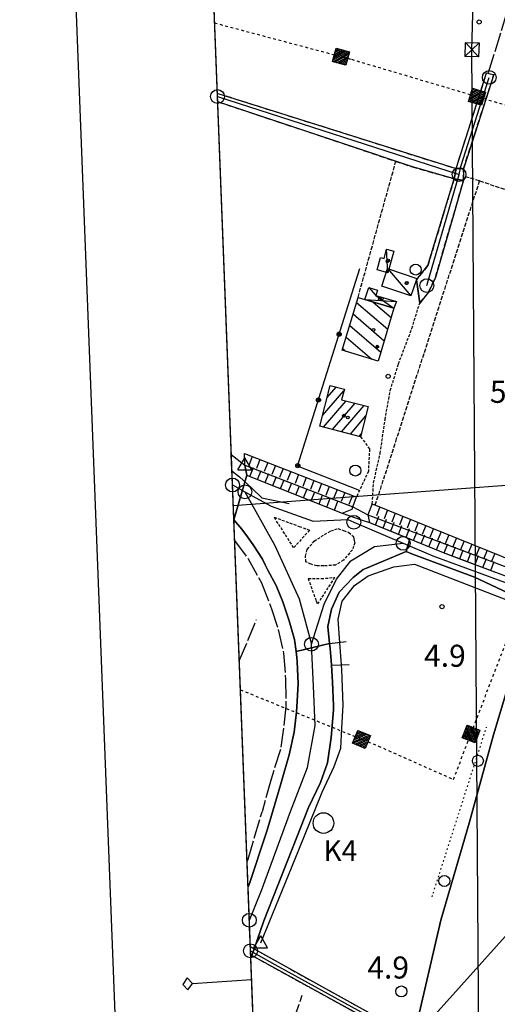
# Model space of a CAD drawing. Extents: x 1744128 to 1748443, y 5037512 to 5040645.
# Drawn here: x 1744161 to 1744334, y 5039545 to 5039902 of the extents above; entities that cross this region are included whole.
import ezdxf

# ---------------------------------------------------------------- set-up
doc = ezdxf.new("R2010")
doc.units = 0
for name, pattern in [('C', [10, 5, 5]), ('L17', [8, 7, -1]), ('L2', [1.5, 0.5, -1]), ('L3', [1.5, 1, -0.5]), ('L4', [2, 1, -1]), ('L5', [2, 1.5, -0.5]), ('L7', [3, 2, -1])]:
    doc.linetypes.add(name, pattern=pattern)
doc.layers.get('0').update_dxf_attribs({"linetype": 'C'})
for name, color, linetype in [('11B2', 1, 'C'), ('11D4', 1, 'C'), ('15A1', 5, 'L2'), ('15E5', 2, 'C'), ('16A1', 1, 'C'), ('16B2', 6, 'C'), ('16C3C', 2, 'C'), ('17A1', 1, 'C'), ('17C3', 1, 'C'), ('17D4', 1, 'C'), ('17I9', 1, 'C'), ('19B2', 1, 'C'), ('1A1', 4, 'C'), ('1AJ36', 1, 'C'), ('1C3', 1, 'C'), ('1D4', 1, 'C'), ('1I9', 4, 'C'), ('22H8', 1, 'C'), ('24E5', 2, 'C'), ('297', 7, 'CONTINUOUS'), ('298', 7, 'CONTINUOUS'), ('2AC29', 4, 'C'), ('2E5', 3, 'C'), ('2F6', 3, 'C'), ('2H8', 2, 'L7'), ('2J10', 2, 'L7'), ('2K11', 1, 'C'), ('2L12', 1, 'L3'), ('2M13', 3, 'C'), ('3B2', 1, 'C'), ('4B2', 3, 'C'), ('4E5', 2, 'L17'), ('5A1', 2, 'L5'), ('5F6', 1, 'C'), ('6H8', 2, 'C'), ('8B2', 2, 'C'), ('8C3', 1, 'C'), ('8E5', 2, 'L4'), ('9A1', 2, 'C'), ('A2E5', 1, 'C'), ('A2F6', 1, 'C'), ('A2H8', 1, 'C'), ('A2J10', 1, 'C'), ('A4B2', 1, 'C'), ('I15E5', 7, 'CONTINUOUS'), ('I297', 7, 'CONTINUOUS'), ('I298', 7, 'CONTINUOUS'), ('I2E5', 7, 'CONTINUOUS'), ('I2J10', 7, 'CONTINUOUS'), ('I4B2', 7, 'CONTINUOUS'), ('N2A1', 2, 'C'), ('N2H8', 2, 'C'), ('N2O15', 2, 'C'), ('N2P16', 2, 'C'), ('N4A1', 2, 'C')]:
    doc.layers.add(name, color=color, linetype=linetype)

# ---------------------------------------------------------------- blocks, each defined once
blk = doc.blocks.new('11D4')
at = {"layer": '11D4'}
for radius in [0.5, 0.01]:
    blk.add_circle((0, 0), radius, dxfattribs=at)
blk = doc.blocks.new('11B2')
at = {"layer": '11B2'}
blk.add_circle((0, 0), 0.75, dxfattribs=at)
blk = doc.blocks.new('1AJ36')
at = {"layer": '1AJ36'}
for radius in [0.5, 0.01]:
    blk.add_circle((0, 0), radius, dxfattribs=at)
blk = doc.blocks.new('5F6')
at = {"layer": '5F6'}
blk.add_circle((0, 0), 2, dxfattribs=at)
blk = doc.blocks.new('2AC29')
at = {"layer": '2AC29'}
blk.add_circle((0, 0), 3.75, dxfattribs=at)
blk = doc.blocks.new('8B2')
at = {"layer": '8B2'}
for points in [[(-2.48309, -2.49104), (2.51475, -2.49104), (2.51475, 2.55434), (-2.48309, -2.52218), (-2.48309, 2.5232), (2.48208, 2.5232)], [(-2.48309, 2.5232), (2.48208, -2.52218)]]:
    blk.add_lwpolyline(points, dxfattribs=at)
blk = doc.blocks.new('N2O15')
at = {"layer": 'N2O15'}
blk.add_circle((0, -0.00928), 2.5, dxfattribs=at)
blk = doc.blocks.new('N2P16')
at = {"layer": 'N2P16'}
blk.add_circle((0, -0.00928), 2.5, dxfattribs=at)
blk = doc.blocks.new('N2A1')
at = {"layer": 'N2A1'}
blk.add_circle((0, -0.00928), 2.5, dxfattribs=at)
blk = doc.blocks.new('N2H8')
at = {"layer": 'N2H8'}
blk.add_circle((0, -0.00928), 2.5, dxfattribs=at)
blk = doc.blocks.new('N4A1')
at = {"layer": 'N4A1'}
for p, q in [((2.4755, -1.75357), (-0.02926, 2.58115)), ((-2.5275, -1.75518), (2.4725, -1.75518))]:
    blk.add_line(p, q, dxfattribs=at)
at = {"layer": 'N4A1', "flags": 128}
blk.add_lwpolyline([(-2.52926, -1.74898), (-0.02926, 2.58115)], dxfattribs=at)
blk = doc.blocks.new('19B2')
at = {"layer": '19B2'}
for centre, radius in [((0, 0), 0.75), ((0, -0.02417), 0.32738)]:
    blk.add_circle(centre, radius, dxfattribs=at)
blk = doc.blocks.new('22H8')
at = {"layer": '22H8'}
blk.add_line((0, 0), (0, 3.5), dxfattribs=at)
blk = doc.blocks.new('*X113')
at = {"color": 0}
for p, q in [((1649.89426, 991.57785), (1654.34992, 996.03351)), ((1649.89426, 992.28495), (1653.64281, 996.03351)), ((1649.89426, 992.99206), (1652.93571, 996.03351)), ((1649.89426, 993.69917), (1652.2286, 996.03351)), ((1649.89426, 994.40627), (1651.5215, 996.03351)), ((1649.89426, 995.11338), (1650.81439, 996.03351)), ((1649.89426, 995.82049), (1650.10728, 996.03351)), ((1650.05703, 991.03351), (1654.89426, 995.87074)), ((1650.76414, 991.03351), (1654.89426, 995.16363)), ((1651.47124, 991.03351), (1654.89426, 994.45653)), ((1652.17835, 991.03351), (1654.89426, 993.74942)), ((1652.88546, 991.03351), (1654.89426, 993.04231)), ((1653.59256, 991.03351), (1654.89426, 992.33521)), ((1654.29967, 991.03351), (1654.89426, 991.6281))]:
    blk.add_line(p, q, dxfattribs=at)
blk = doc.blocks.new('24E5')
at = {"layer": '24E5'}
blk.add_lwpolyline([(-2.5038, -2.57363), (-2.5038, 2.42637), (2.4962, 2.42637), (2.4962, -2.57363)], close=True, dxfattribs=at)
blk.add_blockref('*X113', (-1652.39806, -993.60714), dxfattribs=at)
blk = doc.blocks.new('16C3C')
at = {"layer": '16C3C'}
for p, q in [((0, 25.08982), (-2.16162, 23.3873)), ((2.2556, 23.29769), (0, 25.08982)), ((-2.16162, 23.3873), (0, 21.50556)), ((0, 21.50556), (2.2556, 23.29769)), ((0, 21.50556), (0, 0))]:
    blk.add_line(p, q, dxfattribs=at)

msp = doc.modelspace()

# ---------------------------------------------------------------- linework, layer by layer
at = {"layer": '15A1'}
msp.add_line((1744310.58998, 5039583.73249, 5.445), (1744330.36488, 5039645.31639, 5.598), dxfattribs=at)
at = {"layer": '15E5'}
for points in [[(1744304.43548, 5039535.19158, 4.54), (1744313.81677, 5039575.26868, 5.68), (1744324.0581, 5039610.55305, 5.71), (1744332.94228, 5039642.60982, 5.71), (1744345.93886, 5039685.98624, 4.96), (1744346.49339, 5039686.95241, 4.116), (1744347.04762, 5039687.92258, 3.268), (1744349.88841, 5039692.15078, 4.265), (1744353.5552, 5039697.60416, 2.985), (1744353.89969, 5039698.75018, 2.987), (1744373.21257, 5039763.58611, 2.985), (1744390.25733, 5039815.38703, 2.985), (1744406.2997, 5039858.26731, 2.985), (1744412.24152, 5039874.14267, 2.985), (1744420.72716, 5039898.64386, 2.985), (1744428.98466, 5039926.30118, 2.985)], [(1744428.98466, 5039926.30118, 2.985), (1744420.72716, 5039898.64386, 2.985), (1744412.24152, 5039874.14267, 2.985), (1744406.2997, 5039858.26731, 2.985), (1744390.25733, 5039815.38703, 2.985), (1744373.21257, 5039763.58611, 2.985), (1744353.89969, 5039698.75018, 2.987), (1744353.5552, 5039697.60416, 2.985), (1744349.88841, 5039692.15078, 4.265), (1744347.04762, 5039687.92258, 3.268), (1744346.49339, 5039686.95241, 4.116), (1744345.93886, 5039685.98624, 4.96), (1744332.94228, 5039642.60982, 5.71), (1744324.0581, 5039610.55305, 5.71), (1744313.81677, 5039575.26868, 5.68), (1744304.43548, 5039535.19158, 4.54)]]:
    msp.add_polyline3d(points, dxfattribs=at)
at = {"layer": '16A1'}
msp.add_line((1744238.42978, 5039725.7999), (1747490.33693, 5039969.11962), dxfattribs=at)
msp.add_lwpolyline([(1744320.27888, 5037610.77523), (1744212.80719, 5040387.8077), (1747468.81101, 5040515.11722), (1747578.28182, 5037738.12967), (1744320.27888, 5037610.77523)], close=True, dxfattribs=at)
at = {"layer": '16B2'}
msp.add_lwpolyline([(1744272.26222, 5037558.85265), (1744160.88704, 5040435.82296), (1747516.82779, 5040567.04334), (1747630.2034, 5037690.11097), (1744272.26222, 5037558.85265)], close=True, dxfattribs=at)
at = {"layer": '17A1'}
for p, q in [((1744272.54406, 5039764.96058, -3333), (1744275.82426, 5039768.77136, -3333)), ((1744270.86942, 5039758.41667, -3333), (1744278.60535, 5039767.40388, -3333)), ((1744271.19897, 5039754.20003, -3333), (1744279.40178, 5039763.72964, -3333)), ((1744274.4424, 5039753.3686, -3333), (1744282.64706, 5039762.90036, -3333)), ((1744277.68576, 5039752.53816, -3333), (1744285.89234, 5039762.07107, -3333)), ((1744280.93012, 5039751.70781, -3333), (1744286.59182, 5039758.28528, -3333)), ((1744284.17356, 5039750.87638, -3333), (1744284.91626, 5039751.74029, -3333))]:
    msp.add_line(p, q, dxfattribs=at)
at = {"layer": '17C3'}
for p, q in [((1744294.50597, 5039810.2083, -3333), (1744294.09932, 5039818.79285, -3333)), ((1744294.44739, 5039811.72834, -3333), (1744302.88152, 5039801.84091, -3333))]:
    msp.add_line(p, q, dxfattribs=at)
at = {"layer": '17D4'}
msp.add_line((1744286.13498, 5039800.51365, -3333), (1744297.66719, 5039799.79294, -3333), dxfattribs=at)
msp.add_polyline3d([(1744287.69639, 5039804.88482, -3333), (1744290.14321, 5039802.02006, -3333), (1744296.74607, 5039797.34612, -3333)], dxfattribs=at)
at = {"layer": '17I9'}
for p, q in [((1744283.19512, 5039799.49938, -3333), (1744294.48374, 5039789.78341, -3333)), ((1744289.21968, 5039799.59212, -3333), (1744295.73919, 5039793.98125, -3333)), ((1744281.94174, 5039795.30069, -3333), (1744293.22828, 5039785.58557, -3333)), ((1744280.68736, 5039791.10193, -3333), (1744291.97283, 5039781.38773, -3333)), ((1744279.43298, 5039786.90317, -3333), (1744288.72998, 5039778.90058, -3333)), ((1744278.17859, 5039782.70441, -3333), (1744279.33737, 5039781.70697, -3333))]:
    msp.add_line(p, q, dxfattribs=at)
at = {"layer": '1A1'}
msp.add_polyline3d([(1744287.45875, 5039761.67077, 11.729), (1744284.66329, 5039750.75155, 11.729), (1744269.87689, 5039754.53837, 11.729), (1744273.65972, 5039769.32447, 11.729), (1744278.76373, 5039768.02149, 11.729), (1744277.76891, 5039764.14703, 11.729), (1744287.45875, 5039761.67077, 11.729)], close=True, dxfattribs=at)
at = {"layer": '1C3'}
for points in [[(1744294.50597, 5039810.2083, 7.873), (1744290.65713, 5039811.27625, 7.873), (1744291.9083, 5039815.81275, 7.873), (1744293.18096, 5039815.46469, 7.873), (1744294.09932, 5039818.79285, 7.873), (1744296.69116, 5039818.07815, 7.873), (1744294.50597, 5039810.2083, 7.873)], [(1744294.44739, 5039811.72834, 9.267), (1744305.0089, 5039808.178, 9.267), (1744304.89365, 5039807.82839, 9.267), (1744304.77042, 5039807.47818, 9.267), (1744302.88152, 5039801.84091, 9.267), (1744292.31203, 5039805.39064, 9.267), (1744294.44739, 5039811.72834, 9.267)]]:
    msp.add_polyline3d(points, close=True, dxfattribs=at)
at = {"layer": '1D4'}
msp.add_polyline3d([(1744297.66719, 5039799.79294, 7.514), (1744296.74607, 5039797.34612, 7.514), (1744286.13498, 5039800.51365, 7.514), (1744287.69639, 5039804.88482, 7.514), (1744290.8118, 5039803.98163, 7.514), (1744290.14321, 5039802.02006, 7.514), (1744297.66719, 5039799.79294, 7.514)], close=True, dxfattribs=at)
at = {"layer": '1I9'}
msp.add_polyline3d([(1744283.71498, 5039801.2372, 9.521), (1744286.13498, 5039800.51365, 9.521), (1744296.74607, 5039797.34612, 9.521), (1744291.02373, 5039778.21572, 9.521), (1744278.00069, 5039782.1064, 9.521), (1744283.71498, 5039801.2372, 9.521)], close=True, dxfattribs=at)
at = {"layer": '297'}
for points in [[(1744319.31154, 5039848.02464, 4.265), (1744321.97492, 5039847.92205, 4.441), (1744322.03371, 5039843.78544, 4.441), (1744320.72539, 5039843.99344, 4.483), (1744318.58472, 5039844.33472, 4.553), (1744319.31154, 5039848.02464, 4.265)], [(1744243.40625, 5039736.777, 4.257), (1744244.18263, 5039736.46702, 4.278), (1744254.22051, 5039732.4623, 4.555), (1744265.52803, 5039727.94882, 4.868), (1744277.9096, 5039723.00723, 5.21), (1744284.85907, 5039720.60374, 4.618), (1744287.85079, 5039719.57094, 5.51), (1744302.49158, 5039713.64204, 5.395), (1744301.15874, 5039709.04427, 5.16), (1744286.76623, 5039703.06316, 4.76), (1744285.61188, 5039702.58064, 4.728), (1744281.97941, 5039699.71131, 4.632), (1744276.86925, 5039694.28734, 4.632), (1744274.04011, 5039688.21466, 4.488), (1744272.73966, 5039681.83013, 4.44), (1744273.41774, 5039675.70295, 4.366), (1744273.41774, 5039675.70295, 4.366), (1744261.22689, 5039672.76092, 4.104), (1744260.60696, 5039677.17246, 4.104), (1744258.73333, 5039683.87711, 4.104), (1744256.42832, 5039690.81125, 4.104), (1744253.95099, 5039696.6975, 4.104), (1744250.95207, 5039702.33009, 4.104), (1744249.98849, 5039704.31095, 4.104), (1744249.02621, 5039706.28789, 4.104), (1744245.6739, 5039711.50992, 4.104), (1744243.58561, 5039714.38145, 4.104), (1744241.49057, 5039717.24946, 4.104), (1744238.63565, 5039720.54201, 4.072), (1744243.40625, 5039736.777, 4.257)]]:
    msp.add_polyline3d(points, close=True, dxfattribs=at)
msp.add_polyline3d([(1744244.63571, 5039565.67767, 4.109), (1744245.95825, 5039564.86398, 4.21), (1744245.17271, 5039562.48147, 4.77), (1744244.79271, 5039561.59555, 4.719)], dxfattribs=at)
at = {"layer": '298'}
for points in [[(1744330.40125, 5039882.74572, 4.937), (1744331.71326, 5039882.43471, 4.937), (1744333.02626, 5039882.12377, 4.937), (1744326.22529, 5039861.0703, 4.632), (1744321.97492, 5039847.92205, 4.441), (1744319.31154, 5039848.02464, 4.265), (1744323.80636, 5039862.08778, 4.537), (1744330.40125, 5039882.74572, 4.937)], [(1744318.58472, 5039844.33472, 4.553), (1744320.72539, 5039843.99344, 4.483), (1744322.03371, 5039843.78544, 4.441), (1744318.3859, 5039831.17572, 4.441), (1744311.81753, 5039808.48787, 4.441), (1744309.35008, 5039803.23756, 4.441), (1744306.10635, 5039799.26102, 4.441), (1744305.51052, 5039803.45774, 5.542), (1744304.91476, 5039807.65346, 4.634), (1744309.09018, 5039812.89016, 4.649), (1744314.742, 5039831.60911, 4.592), (1744318.58472, 5039844.33472, 4.553)], [(1744302.49158, 5039713.64204, 5.395), (1744305.48156, 5039712.4316, 5.372), (1744314.67597, 5039708.70876, 5.3), (1744321.23961, 5039706.23426, 5.267), (1744337.50138, 5039700.1007, 5.185), (1744338.40433, 5039699.76108, 5.18), (1744350.06177, 5039696.12023, 5.04), (1744353.01601, 5039695.28019, 5.07), (1744352.48525, 5039694.19745, 4.977), (1744349.71958, 5039688.54974, 5.16), (1744348.41293, 5039689.25831, 5.16), (1744325.96629, 5039699.81428, 5.16), (1744319.88176, 5039702.07791, 5.16), (1744303.55208, 5039708.15424, 5.16), (1744301.15874, 5039709.04427, 5.16), (1744302.49158, 5039713.64204, 5.395)], [(1744245.95825, 5039564.86398, 4.21), (1744267.49655, 5039552.93624, 4.037), (1744302.09745, 5039533.77404, 3.76), (1744301.2481, 5039532.96834, 4.04), (1744300.39974, 5039532.16272, 4.32), (1744266.71996, 5039550.64867, 4.594), (1744245.17271, 5039562.48147, 4.77), (1744245.95825, 5039564.86398, 4.21)]]:
    msp.add_polyline3d(points, close=True, dxfattribs=at)
for points in [[(1744232.64371, 5039875.38792, 3.832), (1744232.87582, 5039875.31503, 3.833), (1744255.61837, 5039868.13598, 3.947), (1744319.31154, 5039848.02464, 4.265), (1744318.58472, 5039844.33472, 4.553), (1744303.17231, 5039848.74062, 4.553), (1744280.06873, 5039856.5626, 4.553), (1744254.61274, 5039865.03596, 4.493), (1744232.76499, 5039872.30603, 4.441)], [(1744237.71916, 5039744.30453, 4.337), (1744237.71916, 5039744.30453, 4.337), (1744242.63745, 5039740.45731, 4.609), (1744243.02181, 5039738.61766, 3.945), (1744243.40625, 5039736.777, 4.257), (1744238.63565, 5039720.54201, 4.072)], [(1744243.79522, 5039587.39292, 3.97), (1744244.02048, 5039587.9343, 3.96), (1744250.75149, 5039608.03373, 3.96), (1744255.7528, 5039624.76436, 4.008), (1744258.73644, 5039635.35366, 4.008), (1744260.48667, 5039643.48782, 4.008), (1744261.43493, 5039650.92011, 4.056), (1744261.53301, 5039652.74572, 4.065), (1744261.98119, 5039661.11141, 4.104), (1744261.59402, 5039669.208, 4.104), (1744261.52829, 5039670.60916, 4.104), (1744261.22689, 5039672.76092, 4.104), (1744273.41774, 5039675.70295, 4.366), (1744273.41774, 5039675.70295, 4.366)], [(1744273.41774, 5039675.70295, 4.366), (1744273.61397, 5039673.9114, 4.344), (1744273.92519, 5039669.55097, 4.378), (1744274.04727, 5039667.81204, 4.392), (1744274.48532, 5039661.63581, 4.44), (1744274.75426, 5039653.2295, 4.44), (1744274.80018, 5039651.67742, 4.44), (1744273.98236, 5039641.65736, 4.392), (1744272.66468, 5039632.35307, 4.488), (1744270.12368, 5039625.27097, 4.392), (1744265.75587, 5039616.21184, 4.296), (1744261.47465, 5039605.45927, 4.232), (1744249.53935, 5039575.12188, 3.992), (1744245.95825, 5039564.86398, 4.21), (1744244.63571, 5039565.67767, 4.109)]]:
    msp.add_polyline3d(points, dxfattribs=at)
at = {"layer": '2E5'}
msp.add_line((1744244.79271, 5039561.59555, 4.719), (1744245.17271, 5039562.48147, 4.77), dxfattribs=at)
for points in [[(1744238.63565, 5039720.54201, 4.072), (1744241.49057, 5039717.24946, 4.104), (1744243.58561, 5039714.38145, 4.104), (1744245.6739, 5039711.50992, 4.104), (1744249.02621, 5039706.28789, 4.104), (1744249.98849, 5039704.31095, 4.104), (1744250.95207, 5039702.33009, 4.104), (1744253.95099, 5039696.6975, 4.104), (1744256.42832, 5039690.81125, 4.104), (1744258.73333, 5039683.87711, 4.104), (1744260.60696, 5039677.17246, 4.104), (1744261.22689, 5039672.76092, 4.104), (1744261.52829, 5039670.60916, 4.104), (1744261.59402, 5039669.208, 4.104), (1744261.98119, 5039661.11141, 4.104), (1744261.53301, 5039652.74572, 4.065), (1744261.43493, 5039650.92011, 4.056), (1744260.48667, 5039643.48782, 4.008), (1744258.73644, 5039635.35366, 4.008), (1744255.7528, 5039624.76436, 4.008), (1744250.75149, 5039608.03373, 3.96), (1744244.02048, 5039587.9343, 3.96), (1744243.79522, 5039587.39292, 3.97)], [(1744245.95825, 5039564.86398, 4.21), (1744249.53935, 5039575.12188, 3.992), (1744261.47465, 5039605.45927, 4.232), (1744265.75587, 5039616.21184, 4.296), (1744270.12368, 5039625.27097, 4.392), (1744272.66468, 5039632.35307, 4.488), (1744273.98236, 5039641.65736, 4.392), (1744274.80018, 5039651.67742, 4.44), (1744274.75426, 5039653.2295, 4.44), (1744274.48532, 5039661.63581, 4.44), (1744274.04727, 5039667.81204, 4.392), (1744273.92519, 5039669.55097, 4.378), (1744273.61397, 5039673.9114, 4.344), (1744273.41774, 5039675.70295, 4.366), (1744272.73966, 5039681.83013, 4.44), (1744274.04011, 5039688.21466, 4.488), (1744276.86925, 5039694.28734, 4.632), (1744281.97941, 5039699.71131, 4.632), (1744285.61188, 5039702.58064, 4.728), (1744286.76623, 5039703.06316, 4.76), (1744301.15874, 5039709.04427, 5.16)]]:
    msp.add_polyline3d(points, dxfattribs=at)
at = {"layer": '2F6'}
msp.add_line((1744237.71916, 5039744.30453, 4.337), (1744242.63745, 5039740.45731, 4.609), dxfattribs=at)
for points in [[(1744237.71916, 5039744.30453, 4.337), (1744237.71916, 5039744.30453, 4.337), (1744242.63745, 5039740.45731, 4.609)], [(1744243.40625, 5039736.777, 4.257), (1744244.18263, 5039736.46702, 4.278), (1744254.22051, 5039732.4623, 4.555), (1744265.52803, 5039727.94882, 4.868), (1744277.9096, 5039723.00723, 5.21), (1744281.59392, 5039724.44628, 5.33), (1744281.87015, 5039725.25824, 5.335), (1744283.14303, 5039728.87469, 5.36)], [(1744288.90491, 5039726.41944, 5.51), (1744287.26054, 5039722.4332, 5.51), (1744287.85079, 5039719.57094, 5.51), (1744302.49158, 5039713.64204, 5.395), (1744305.48156, 5039712.4316, 5.372), (1744314.67597, 5039708.70876, 5.3), (1744321.23961, 5039706.23426, 5.267), (1744337.50138, 5039700.1007, 5.185), (1744338.40433, 5039699.76108, 5.18)], [(1744301.15874, 5039709.04427, 5.16), (1744303.55208, 5039708.15424, 5.16), (1744319.88176, 5039702.07791, 5.16), (1744325.96629, 5039699.81428, 5.16), (1744348.41293, 5039689.25831, 5.16), (1744349.71958, 5039688.54974, 5.16), (1744352.49645, 5039687.03752, 5.16), (1744352.49645, 5039687.03752, 5.16), (1744357.20097, 5039684.47908, 5.16), (1744359.65123, 5039683.15003, 5.16), (1744373.35756, 5039674.7382, 5.16), (1744373.36235, 5039671.63154, 5.16), (1744371.76721, 5039669.18544, 5.16)]]:
    msp.add_polyline3d(points, dxfattribs=at)
at = {"layer": '2H8'}
for points in [[(1744245.95825, 5039564.86398, 4.21), (1744267.49655, 5039552.93624, 4.037), (1744302.09745, 5039533.77404, 3.76)], [(1744245.17271, 5039562.48147, 4.77), (1744266.71996, 5039550.64867, 4.594), (1744300.39974, 5039532.16272, 4.32)]]:
    msp.add_polyline3d(points, dxfattribs=at)
at = {"layer": '2J10'}
for p, q in [((1744232.64229, 5039875.40687, 3.833), (1744232.87582, 5039875.31503, 3.833)), ((1744232.76499, 5039872.30603, 4.441), (1744232.76499, 5039872.30603, 4.441))]:
    msp.add_line(p, q, dxfattribs=at)
for points in [[(1744232.64371, 5039875.38792, 3.832), (1744232.87582, 5039875.31503, 3.833), (1744255.61837, 5039868.13598, 3.947), (1744319.31154, 5039848.02464, 4.265), (1744323.80636, 5039862.08778, 4.537), (1744330.40125, 5039882.74572, 4.937)], [(1744306.10635, 5039799.26102, 4.441), (1744309.35008, 5039803.23756, 4.441), (1744311.81753, 5039808.48787, 4.441), (1744318.3859, 5039831.17572, 4.441), (1744322.03371, 5039843.78544, 4.441), (1744321.97492, 5039847.92205, 4.441), (1744326.22529, 5039861.0703, 4.632), (1744333.02626, 5039882.12377, 4.937)], [(1744232.76499, 5039872.30603, 4.441), (1744232.76499, 5039872.30603, 4.441), (1744254.61274, 5039865.03596, 4.493), (1744280.06873, 5039856.5626, 4.553), (1744303.17231, 5039848.74062, 4.553), (1744318.58472, 5039844.33472, 4.553), (1744314.742, 5039831.60911, 4.592), (1744309.09018, 5039812.89016, 4.649), (1744304.91476, 5039807.65346, 4.634), (1744304.77042, 5039807.47818, 4.633)]]:
    msp.add_polyline3d(points, dxfattribs=at)
at = {"layer": '2K11'}
msp.add_polyline3d([(1744237.94885, 5039738.40657, 4.316), (1744240.74644, 5039736.2019, 4.337), (1744245.18065, 5039732.02861, 4.337), (1744248.7728, 5039728.52044, 4.337), (1744258.75297, 5039726.56034, 4.337)], dxfattribs=at)
at = {"layer": '2L12'}
for points in [[(1744288.90491, 5039726.41944, 6.77), (1744289.33824, 5039734.03185, 5.39), (1744291.76941, 5039744.68612, 5.75), (1744293.51761, 5039756.92203, 6.02), (1744295.42189, 5039767.50078, 6.02), (1744298.42535, 5039777.19497, 6.02), (1744303.26207, 5039790.05311, 6.17), (1744306.10635, 5039799.26102, 6.45)], [(1744284.66329, 5039750.75155, 6.26), (1744287.88632, 5039746.31916, 6.44), (1744287.46178, 5039738.17386, 6.38), (1744283.14303, 5039728.87469, 5.36)]]:
    msp.add_polyline3d(points, dxfattribs=at)
for points in [[(1744253.26623, 5039721.55849, 4.337), (1744262.36172, 5039718.21939, 4.303), (1744266.14807, 5039716.83385, 4.289), (1744260.34104, 5039710.45612, 4.289), (1744253.26623, 5039721.55849, 4.337)], [(1744276.43177, 5039717.41175, 4.337), (1744278.43365, 5039716.72712, 4.337), (1744280.43683, 5039716.03857, 4.337), (1744282.01769, 5039714.48, 4.337), (1744282.2752, 5039713.34391, 4.337), (1744282.53308, 5039712.20284, 4.337), (1744282.11035, 5039710.94967, 4.337), (1744281.68699, 5039709.69144, 4.337), (1744278.38541, 5039705.96532, 4.289), (1744275.55836, 5039704.16719, 4.289), (1744271.26488, 5039703.84594, 4.385), (1744268.76727, 5039703.91781, 4.385), (1744266.66773, 5039704.44671, 4.417), (1744264.82012, 5039705.36152, 4.417), (1744264.62817, 5039707.40412, 4.417), (1744265.30037, 5039709.84033, 4.609), (1744267.83876, 5039712.88253, 4.657), (1744271.54833, 5039715.24413, 4.417), (1744273.81326, 5039716.59302, 4.465), (1744276.43177, 5039717.41175, 4.337)], [(1744265.65886, 5039699.28547, 4.401), (1744270.36312, 5039699.25034, 4.401), (1744275.2042, 5039699.67875, 4.401), (1744269.0359, 5039690.07371, 4.353), (1744268.61222, 5039691.23246, 4.359), (1744265.65886, 5039699.28547, 4.401)]]:
    msp.add_polyline3d(points, close=True, dxfattribs=at)
at = {"layer": '2M13'}
for p, q in [((1744273.41774, 5039675.70295, 4.696), (1744279.44576, 5039676.39267, 4.648)), ((1744274.04727, 5039667.81204, 4.696), (1744280.48623, 5039668.03607, 4.648))]:
    msp.add_line(p, q, dxfattribs=at)
at = {"layer": '3B2'}
msp.add_polyline3d([(1744284.29391, 5039731.18626, 5.603), (1744261.7731, 5039740.01266, 4.634), (1744284.35892, 5039811.78483, 4.591)], dxfattribs=at)
at = {"layer": '4B2'}
for p, q in [((1744242.63745, 5039740.45731, 3.634), (1744281.87015, 5039725.25824, 4.07)), ((1744287.26054, 5039722.4332, 4.798), (1744339.68343, 5039702.67796, 4.21))]:
    msp.add_line(p, q, dxfattribs=at)
for points in [[(1744276.94777, 5039677.63591, 3.316), (1744276.53621, 5039684.5974, 3.268), (1744277.91343, 5039691.12206, 3.364), (1744282.48971, 5039696.76484, 3.46), (1744287.3401, 5039700.21872, 3.46), (1744296.69123, 5039703.51593, 3.14), (1744304.25614, 5039704.50819, 3.316), (1744347.04762, 5039687.92258, 3.268)], [(1744260.12138, 5039391.07677, 5.2), (1744263.21355, 5039400.95308, 5.058), (1744280.46141, 5039455.99339, 4.27), (1744292.46678, 5039492.52596, 4.96), (1744298.11994, 5039510.27617, 4.96), (1744304.43548, 5039535.19158, 4.54), (1744313.81677, 5039575.26868, 5.68), (1744324.0581, 5039610.55305, 5.71), (1744332.94228, 5039642.60982, 5.71), (1744345.93886, 5039685.98624, 4.96)], [(1744248.43354, 5039567.07405, 3.14), (1744254.92243, 5039583.07755, 3.188), (1744262.28416, 5039600.81921, 3.188), (1744270.64825, 5039621.81207, 3.028), (1744275.06105, 5039631.11426, 3.364), (1744277.42337, 5039637.7698, 3.316), (1744277.87276, 5039644.95316, 3.412), (1744278.36177, 5039653.29583, 3.412), (1744277.88647, 5039666.24291, 3.316)]]:
    msp.add_polyline3d(points, dxfattribs=at)
at = {"layer": '4E5'}
for p, q in [((1744240.62254, 5039669.37791, 5.497), (1744246.90753, 5039684.43346, 5.51)), ((1744247.16491, 5039500.361, 4.51), (1744263.42049, 5039548.04698, 5.34))]:
    msp.add_line(p, q, dxfattribs=at)
for points in [[(1744331.12615, 5039882.90928, 4.936), (1744352.82894, 5039953.18533, 5.53), (1744353.05553, 5039953.92338, 6.17), (1744361.59241, 5039980.5676, 5.06)], [(1744238.93033, 5039713.03824, 3.819), (1744243.67944, 5039706.64001, 3.768), (1744248.6596, 5039697.67657, 3.816), (1744252.34469, 5039688.31535, 3.672), (1744254.75857, 5039680.77057, 3.72), (1744256.68618, 5039672.17847, 3.624), (1744257.43412, 5039662.81211, 3.624), (1744257.5503, 5039652.88199, 3.624), (1744256.63375, 5039645.02583, 3.528), (1744255.52317, 5039637.25645, 3.336), (1744252.14795, 5039626.4453, 3.336), (1744248.86845, 5039614.5692, 3.496)], [(1744243.44262, 5039596.50203, 3.516), (1744243.80468, 5039597.42672, 3.512), (1744248.86845, 5039614.5692, 3.496)]]:
    msp.add_polyline3d(points, dxfattribs=at)
at = {"layer": '5A1'}
for p, q in [((1744283.71498, 5039801.2372, 5.017), (1744297.56944, 5039851.16162, 4.713)), ((1744327.86124, 5039843.60269, 4.505), (1744390.20391, 5039822.17273, 4.297))]:
    msp.add_line(p, q, dxfattribs=at)
msp.add_polyline3d([(1744289.99493, 5039725.88522, 4.441), (1744297.40236, 5039748.99387, 4.537), (1744327.86124, 5039843.60269, 4.505), (1744322.01105, 5039845.24097, 4.505)], dxfattribs=at)
at = {"layer": '6H8'}
for p, q in [((1744242.53305, 5039744.68077, 4.074), (1744282.30243, 5039729.21196, 5.328)), ((1744288.90491, 5039726.41944, 6.77), (1744340.87412, 5039705.39568, 4.167))]:
    msp.add_line(p, q, dxfattribs=at)
for points in [[(1744243.40625, 5039736.777, 3.97), (1744244.18263, 5039736.46702, 3.945), (1744277.9096, 5039723.00723, 4.198)], [(1744287.85079, 5039719.57094, 4.761), (1744314.67597, 5039708.70876, 4.707), (1744337.50138, 5039700.1007, 3.944)]]:
    msp.add_polyline3d(points, dxfattribs=at)
at = {"layer": '8C3'}
for points in [[(1744288.4683, 5038432.91401, 28), (1744328.24596, 5038495.9859, 30.09), (1744328.48029, 5038939.42891, 35.15), (1744328.50739, 5039394.4182, 40.56), (1744325.09295, 5039891.17513, 45.26), (1744333.29941, 5040181.08936, 44.21), (1744405.83516, 5040395.3531, 40)], [(1744248.42688, 5039467.57009, 14.068), (1744266.32127, 5039488.54086, 13.9), (1744307.54033, 5039536.4268, 13.9), (1744352.07929, 5039585.90407, 13.5), (1744382.97932, 5039659.86188, 15), (1744396.64735, 5039654.26735, 14), (1744501.15379, 5039779.09433, 12.34), (1744557.46706, 5039820.54097, 14), (1744600.61128, 5039870.76464, 14), (1744631.7288, 5039906.52307, 14), (1744667.92341, 5039948.25467, 14), (1744703.2497, 5039987.66478, 13.5), (1744742.32632, 5040032.35005, 14.5), (1744774.36058, 5040071.14983, 14), (1744804.83737, 5040104.26593, 13.71), (1744854.90367, 5040050.03973, 14), (1744880.65847, 5040043.4461, 15)]]:
    msp.add_polyline3d(points, dxfattribs=at)
at = {"layer": '8E5'}
for p, q in [((1744231.65912, 5039900.90444, -3333), (1744281.39056, 5039887.68547, -3333)), ((1744231.65912, 5039900.90444, -3333), (1744231.65912, 5039900.90444, -3333)), ((1744241.02089, 5039658.92031, -3333), (1744291.12835, 5039638.49035, -3333))]:
    msp.add_line(p, q, dxfattribs=at)
for points in [[(1744281.39056, 5039887.68547, -3333), (1744397.40105, 5039853.31905, -3333), (1744423.46501, 5039955.46199, -3333), (1744432.05479, 5039999.19877, -3333), (1744438.89239, 5040023.22063, -3333)], [(1744291.12835, 5039638.49035, -3333), (1744318.35336, 5039626.37233, -3333), (1744343.38607, 5039691.62113, -3333)]]:
    msp.add_polyline3d(points, dxfattribs=at)
at = {"layer": '9A1'}
msp.add_polyline3d([(1744243.40625, 5039736.777, 3.97), (1744242.63745, 5039740.45731, 3.634), (1744242.53305, 5039744.68077, 4.074)], dxfattribs=at)
at = {"layer": 'A2E5'}
msp.add_line((1744238.1486, 5039733.23046), (1744242.6495, 5039730.76612), dxfattribs=at)
at = {"layer": 'A2E5', "flags": 128}
for points in [[(1744242.6495, 5039730.76612), (1744253.45697, 5039711.26187), (1744262.31177, 5039691.87828), (1744266.80826, 5039675.43908)], [(1744242.6495, 5039730.76612), (1744252.16877, 5039725.54317), (1744267.38848, 5039720.147), (1744279.9811, 5039720.65496), (1744282.19093, 5039719.71109), (1744300.08581, 5039712.071)], [(1744244.26228, 5039575.27965), (1744248.65877, 5039586.0599), (1744259.15091, 5039614.7348), (1744265.36334, 5039630.66647), (1744268.14844, 5039645.90644), (1744267.50721, 5039660.24016), (1744266.80826, 5039675.43908)]]:
    msp.add_lwpolyline(points, dxfattribs=at)
at = {"layer": 'A2F6', "flags": 128}
for points in [[(1744266.80826, 5039675.43908), (1744271.38841, 5039689.94384), (1744275.93685, 5039699.00145), (1744281.09992, 5039705.70207), (1744289.64159, 5039710.91745), (1744300.08581, 5039712.071)], [(1744300.08581, 5039712.071), (1744310.8186, 5039707.49144), (1744340.5705, 5039696.67975), (1744349.88841, 5039692.15078)]]:
    msp.add_lwpolyline(points, dxfattribs=at)
at = {"layer": 'A2H8', "flags": 128}
msp.add_lwpolyline([(1744244.69319, 5039564.18563), (1744253.50561, 5039559.18759), (1744300.54278, 5039533.29367)], dxfattribs=at)
at = {"layer": 'A2J10'}
for p in [(1744232.69429, 5039874.18922), (1744308.70438, 5039805.59422)]:
    msp.add_line(p, (1744320.38838, 5039845.88378), dxfattribs=at)
at = {"layer": 'A2J10', "flags": 128}
msp.add_lwpolyline([(1744320.38838, 5039845.88378), (1744321.08308, 5039848.85021), (1744331.37514, 5039881.14976)], dxfattribs=at)
at = {"layer": 'A4B2', "flags": 128}
for points in [[(1744242.63745, 5039740.45731), (1744281.87015, 5039725.25824), (1744287.26054, 5039722.4332), (1744339.68343, 5039702.67796)], [(1744248.43354, 5039567.07405), (1744254.92243, 5039583.07755), (1744262.28416, 5039600.81921), (1744270.64825, 5039621.81207), (1744275.06105, 5039631.11426), (1744277.42337, 5039637.7698), (1744277.87276, 5039644.95316), (1744278.36177, 5039653.29583), (1744277.88647, 5039666.24291), (1744276.94777, 5039677.63591), (1744276.53621, 5039684.5974), (1744277.91343, 5039691.12206), (1744282.48971, 5039696.76484), (1744287.3401, 5039700.21872), (1744296.69123, 5039703.51593), (1744304.25614, 5039704.50819), (1744347.04762, 5039687.92258)], [(1744254.45997, 5039372.91376), (1744255.54761, 5039376.48626), (1744257.90022, 5039383.99554), (1744260.12138, 5039391.07677), (1744263.21355, 5039400.95308), (1744280.46141, 5039455.99339), (1744292.46678, 5039492.52596), (1744298.11994, 5039510.27617), (1744304.43548, 5039535.19158), (1744313.81677, 5039575.26868), (1744324.0581, 5039610.55305), (1744332.94228, 5039642.60982), (1744345.93886, 5039685.98624), (1744346.49339, 5039686.95241), (1744347.04762, 5039687.92258)]]:
    msp.add_lwpolyline(points, dxfattribs=at)
at = {"layer": 'I15E5'}
msp.add_polyline3d([(1744252.08695, 5039373.21059, 2.45), (1744212.80719, 5040387.8077, 10.237), (1744549.38797, 5040400.96736, 3.793)], dxfattribs=at)
at = {"layer": 'I297'}
msp.add_polyline3d([(1744244.79271, 5039561.59555, 4.719), (1744244.76599, 5039562.24745, 4.739), (1744244.69418, 5039564.18571, 4.394), (1744244.69155, 5039564.24769, 4.379), (1744244.63571, 5039565.67767, 4.109)], dxfattribs=at)
at = {"layer": 'I298'}
for points in [[(1744232.76499, 5039872.30603, 4.441), (1744232.76499, 5039872.30603, 4.441), (1744232.69329, 5039874.18914, 4.067), (1744232.64371, 5039875.38792, 3.832)], [(1744238.63565, 5039720.54201, 4.072), (1744238.63292, 5039720.63207, 4.073), (1744238.63019, 5039720.72213, 4.073), (1744238.1476, 5039733.23039, 4.338), (1744237.71916, 5039744.30453, 4.337)], [(1744244.63571, 5039565.67767, 4.109), (1744244.63571, 5039565.67767, 4.109), (1744244.36973, 5039572.55677, 4.05), (1744244.26128, 5039575.27957, 4.046), (1744244.04268, 5039580.93566, 4.033), (1744243.79522, 5039587.39292, 3.97)]]:
    msp.add_polyline3d(points, dxfattribs=at)
at = {"layer": 'I2E5'}
for points in [[(1744242.63745, 5039740.45731, 3.634), (1744243.02181, 5039738.61766, 3.945), (1744243.40625, 5039736.777, 4.257)], [(1744277.9096, 5039723.00723, 5.21), (1744284.85907, 5039720.60374, 4.618), (1744287.85079, 5039719.57094, 5.51)], [(1744238.63565, 5039720.54201, 4.072), (1744238.63292, 5039720.63207, 4.073), (1744238.63019, 5039720.72213, 4.073)]]:
    msp.add_polyline3d(points, dxfattribs=at)
at = {"layer": 'I2J10'}
for points in [[(1744330.40125, 5039882.74572, 4.937), (1744331.71326, 5039882.43471, 4.937), (1744333.02626, 5039882.12377, 4.937)], [(1744304.91476, 5039807.65346, 4.634), (1744305.51052, 5039803.45774, 5.542), (1744306.10635, 5039799.26102, 6.45)]]:
    msp.add_polyline3d(points, dxfattribs=at)
at = {"layer": 'I4B2'}
msp.add_polyline3d([(1744277.88647, 5039666.24291, 3.316), (1744276.94777, 5039677.63591, 3.316)], dxfattribs=at)

# ---------------------------------------------------------------- block references
at = {"layer": '11B2'}
for p in [(1744327.68632, 5039901.22978, 4.9), (1744294.66701, 5039772.67045, 5.2), (1744314.20369, 5039689.05753, 4.85)]:
    msp.add_blockref('11B2', p, dxfattribs=at)
at = {"layer": '11D4'}
for p in [(1744294.42662, 5039814.41859, 7.873), (1744301.40984, 5039806.53773, 9.267), (1744292.31214, 5039800.88559, 7.514), (1744290.72004, 5039783.42718, 9.521), (1744278.58519, 5039758.37118, 11.729)]:
    msp.add_blockref('11D4', p, dxfattribs=at)
at = {"layer": '16C3C', "rotation": 94.149}
msp.add_blockref('16C3C', (1744245.09144, 5039553.83634), dxfattribs=at)
at = {"layer": '19B2', "rotation": 252.529}
for p in [(1744276.85354, 5039787.93472, -3333), (1744269.34915, 5039764.08468, -3333), (1744261.84368, 5039740.23557, -3333)]:
    msp.add_blockref('19B2', p, dxfattribs=at)
at = {"layer": '1AJ36'}
for p in [(1744294.64991, 5039814.678, 4.838), (1744301.27362, 5039806.46837, 4.731), (1744291.66931, 5039800.68404, 4.579), (1744289.35884, 5039789.56944, 4.529), (1744280.00278, 5039757.74814, 4.529)]:
    msp.add_blockref('1AJ36', p, dxfattribs=at)
at = {"layer": '22H8'}
for p, rotation in [((1744245.32937, 5039743.59224, -3333), 158.749), ((1744244.47003, 5039736.35213, -3333), 338.239), ((1744248.12561, 5039742.5047, -3333), 158.739), ((1744250.92185, 5039741.41716, -3333), 158.749), ((1744253.7181, 5039740.32963, -3333), 158.749), ((1744256.51434, 5039739.24209, -3333), 158.749), ((1744247.2561, 5039735.23977, -3333), 338.239), ((1744250.04316, 5039734.12747, -3333), 338.239), ((1744252.83015, 5039733.01618, -3333), 338.239), ((1744259.31059, 5039738.15456, -3333), 158.739), ((1744262.10683, 5039737.06702, -3333), 158.739), ((1744264.90308, 5039735.97948, -3333), 158.749), ((1744255.61622, 5039731.90381, -3333), 338.239), ((1744258.40329, 5039730.79152, -3333), 338.239), ((1744261.18935, 5039729.67915, -3333), 338.239), ((1744263.97634, 5039728.56785, -3333), 338.2490000000001), ((1744267.69932, 5039734.89195, -3333), 158.749), ((1744270.49557, 5039733.80441, -3333), 158.749), ((1744273.29181, 5039732.71687, -3333), 158.739), ((1744266.76241, 5039727.45548, -3333), 338.2490000000001), ((1744269.54948, 5039726.34319, -3333), 338.2490000000001), ((1744272.33554, 5039725.23082, -3333), 338.2490000000001), ((1744276.08806, 5039731.62934, -3333), 158.739), ((1744278.8843, 5039730.5418, -3333), 158.749), ((1744281.68062, 5039729.45327, -3333), 158.749), ((1744275.12261, 5039724.11853, -3333), 338.2490000000001), ((1744291.68696, 5039725.29374, -3333), 157.979), ((1744290.01029, 5039718.69652, -3333), 337.959), ((1744294.46794, 5039724.16895, -3333), 157.979), ((1744297.249, 5039723.04317, -3333), 157.969), ((1744300.03098, 5039721.91846, -3333), 157.969), ((1744292.79142, 5039717.56974, -3333), 337.959), ((1744295.57248, 5039716.44396, -3333), 337.959), ((1744298.35353, 5039715.31817, -3333), 337.959), ((1744302.81196, 5039720.79368, -3333), 157.979), ((1744305.59301, 5039719.6679, -3333), 157.979), ((1744308.37499, 5039718.54319, -3333), 157.979), ((1744301.13466, 5039714.1914, -3333), 337.959), ((1744303.91572, 5039713.06561, -3333), 337.959), ((1744306.69677, 5039711.93983, -3333), 337.959), ((1744309.4769, 5039710.81298, -3333), 337.959), ((1744311.15604, 5039717.4174, -3333), 157.979), ((1744313.93702, 5039716.29262, -3333), 157.969), ((1744316.71908, 5039715.16691, -3333), 157.969), ((1744319.50006, 5039714.04213, -3333), 157.979), ((1744312.25796, 5039709.6872, -3333), 337.949), ((1744315.04241, 5039708.56969, -3333), 339.339), ((1744317.85052, 5039707.51112, -3333), 339.339), ((1744322.28204, 5039712.91742, -3333), 157.979), ((1744325.06309, 5039711.79164, -3333), 157.979), ((1744327.84407, 5039710.66685, -3333), 157.969), ((1744320.65765, 5039706.45248, -3333), 339.339), ((1744323.46477, 5039705.39384, -3333), 339.339), ((1744326.27189, 5039704.33519, -3333), 339.339), ((1744330.62613, 5039709.54114, -3333), 157.969), ((1744333.40711, 5039708.41636, -3333), 157.969), ((1744329.08001, 5039703.27662, -3333), 339.339), ((1744331.88713, 5039702.21798, -3333), 339.339)]:
    msp.add_blockref('22H8', p, dxfattribs=dict(at, rotation=rotation))
at = {"layer": '24E5'}
for p, rotation in [((1744277.57069, 5039888.70143, -3333), 345.119), ((1744326.93933, 5039874.19263, -3333), 343.499), ((1744324.69546, 5039642.90342, -3333), 69.009), ((1744285.01056, 5039640.98416, -3333), 337.819)]:
    msp.add_blockref('24E5', p, dxfattribs=dict(at, rotation=rotation))
at = {"layer": '2AC29'}
msp.add_blockref('2AC29', (1744271.17061, 5039610.54137, -3333), dxfattribs=at)
at = {"layer": '5F6'}
for p in [(1744304.66614, 5039811.39175, 9.057), (1744282.7616, 5039738.47608, 9.265), (1744327.2255, 5039633.13585, 4.648), (1744315.03526, 5039589.55802, 4.648), (1744299.45181, 5039549.4431, 5.35)]:
    msp.add_blockref('5F6', p, dxfattribs=at)
at = {"layer": '8B2', "rotation": 178.579}
msp.add_blockref('8B2', (1744325.09295, 5039891.17513, 5.011), dxfattribs=at)
at = {"layer": 'N2A1'}
for p in [(1744331.37514, 5039881.14976), (1744308.70438, 5039805.59422)]:
    msp.add_blockref('N2A1', p, dxfattribs=at)
at = {"layer": 'N2H8'}
for p in [(1744320.38838, 5039845.88378), (1744242.6495, 5039730.76612), (1744300.08581, 5039712.071), (1744266.80826, 5039675.43908)]:
    msp.add_blockref('N2H8', p, dxfattribs=at)
at = {"layer": 'N2O15'}
for p in [(1744232.69429, 5039874.18922), (1744238.1486, 5039733.23046), (1744244.26228, 5039575.27965), (1744244.69319, 5039564.18563)]:
    msp.add_blockref('N2O15', p, dxfattribs=at)
at = {"layer": 'N2P16'}
msp.add_blockref('N2P16', (1744282.19093, 5039719.71109), dxfattribs=at)
at = {"layer": 'N4A1'}
for p in [(1744242.63745, 5039740.45731), (1744248.43354, 5039567.07405)]:
    msp.add_blockref('N4A1', p, dxfattribs=at)

# ---------------------------------------------------------------- texts
at = {"layer": '11B2'}
for s, p in [('5.2                                    ', (1744331.57805, 5039763.03331)), ('4.9                                    ', (1744307.69413, 5039667.25867)), ('4.9                                    ', (1744287.0883, 5039554.14337))]:
    msp.add_text(s, height=8, dxfattribs=at).set_placement(p)
at = {"layer": '2AC29'}
msp.add_text('K4                                     ', height=7.5, dxfattribs=at).set_placement((1744271.15014, 5039596.78094))

doc.saveas('drawing.dxf')
